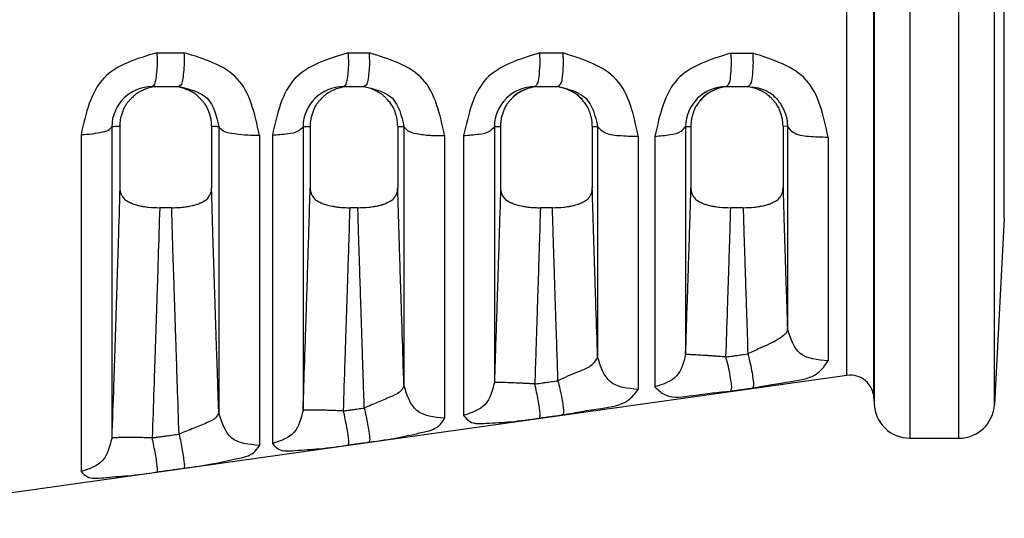
# Model space of a CAD drawing. Extents: x -11 to 267, y -14 to 201.
# Drawn here: x 85 to 106, y 144 to 154 of the extents above; entities that cross this region are included whole.
import ezdxf

# ---------------------------------------------------------------- set-up
doc = ezdxf.new("R2010")
doc.units = 0
doc.header["$MEASUREMENT"] = 0
doc.layers.get('0').update_dxf_attribs({"linetype": 'CONTINUOUS'})

msp = doc.modelspace()

# ---------------------------------------------------------------- linework, layer by layer
at = {"color": 7, "linetype": 'Continuous'}
for p, q in [((104.1966026933362, 162.9251087140474), (104.1966026933362, 154.2598222692438)), ((105.2396281561916, 145.5940793462557), (105.2396281561916, 162.9255651922317)), ((103.4342762865214, 146.4450561552487), (103.4342762865214, 162.0745883832387)), ((103.4383972246233, 162.1925973529881), (103.4383972246233, 154.2598222692438)), ((105.9979201473866, 146.3133562827786), (105.9979201474093, 162.2062882557101)), ((102.8581629309078, 146.9284727860481), (102.8581629354311, 161.5911717846242)), ((106.2055709851348, 150.2755703007399), (106.2055709851348, 158.2440742377478)), ((103.4383972246233, 154.2598222692438), (103.4383972246233, 146.3270471854996)), ((104.1966026933362, 154.2598222692438), (104.1966026933362, 145.5945358244403)), ((88.0873207642944, 153.0707222692438), (88.24639551506097, 153.0707222692438)), ((88.24639551506097, 153.0707222692438), (88.49901072248946, 153.0707222692438)), ((88.49901072248946, 153.0707222692438), (88.65521227304755, 153.0707222692438)), ((92.1547292448908, 153.0707222692438), (92.29423067757327, 153.0707222692438)), ((92.29423067757327, 153.0707222692438), (92.4571119454048, 153.0707222692438)), ((92.4571119454048, 153.0707222692438), (92.59450126752877, 153.0707222692438)), ((96.22205731039249, 153.0707222692438), (96.34221404166703, 153.0707222692438)), ((96.34221404166703, 153.0707222692438), (96.59503937851699, 153.0707222692438)), ((96.59503937851699, 153.0707222692438), (96.71286443630913, 153.0707222692438)), ((100.289286701848, 153.0707222692438), (100.3902162605337, 153.0707222692438)), ((100.3902162605337, 153.0707222692438), (100.650697669482, 153.0707222692438)), ((100.650697669482, 153.0707222692438), (100.7494796987177, 153.0707222692438)), ((87.22571758620833, 152.2174081101591), (87.22572980657031, 145.5897499322601)), ((87.3973472354278, 152.2258402936319), (87.39720402687568, 150.9144847324527)), ((89.34804970707793, 152.2258776267772), (89.34800915579696, 150.9145245922255)), ((89.50092442032756, 152.2178506744078), (89.5009244154229, 146.1420872264891)), ((91.2936894428774, 152.217882098944), (91.29369075631121, 146.1823435235013)), ((91.44528002114171, 152.2258736332041), (91.44529096028488, 150.9144892468362)), ((93.30606996219656, 152.2258691960394), (93.3060603885225, 150.9144955819749)), ((93.43966972432958, 152.2183699636363), (93.43967102125389, 146.7187660306351)), ((95.36165112789396, 152.2184254329487), (95.36165167595043, 146.778250184004)), ((95.4932444278582, 152.2258645074278), (95.49320402687569, 150.914503216195)), ((97.44404970707718, 152.2258585184735), (97.44403574263768, 150.9145225202294)), ((97.55738494047233, 152.2189964988843), (97.55738496813562, 147.3257501269015)), ((99.42961315261998, 152.2190542554702), (99.42961177369358, 147.3783345004236)), ((99.54121469138255, 152.2258531204048), (99.54122020436309, 150.9145163687317)), ((101.5932628895782, 152.219714364135), (101.4997139825986, 152.2258468962309)), ((101.4997139825986, 152.2258468962309), (101.499731365185, 150.9145215141478)), ((101.5932628895782, 152.219714364135), (101.5932623594002, 147.9258913898345)), ((86.57281231975128, 152.0509090751394), (86.57281231975102, 144.8829603722841)), ((90.3650944416636, 152.0407779417399), (90.36509444166639, 145.4381450985337)), ((90.64077705303912, 152.0399878334055), (90.64077705303912, 145.4786321506423)), ((94.30384104425595, 152.0287924673135), (94.30384104425494, 146.0184730772064)), ((94.70874178632769, 152.0274614138344), (94.70874178632695, 146.0783810040205)), ((98.4215549921641, 152.014307067766), (98.4215549921641, 146.6302810169111)), ((98.77670651961479, 152.0129476830367), (98.77670651961455, 146.6833413174136)), ((102.457433747734, 151.9976771312699), (102.457433747734, 147.2365315367088)), ((88.50062801129631, 150.495669044205), (88.24455036762359, 150.495669044205)), ((92.4588238116981, 150.495669044205), (92.29251824470997, 150.4956690442039)), ((96.59671823471524, 150.4956690442052), (96.34050317745664, 150.495669044205)), ((100.6524281791252, 150.495669044205), (100.3885068246222, 150.495669044205)), ((106.2055709851348, 150.2755703007399), (105.9979201473866, 146.3133562827786)), ((102.8581629309078, 146.9284727860481), (81.24155890634654, 143.890457245826)), ((103.4342762865214, 146.4450561552487), (103.4383972246233, 146.3270471854996)), ((104.1966026933362, 145.5945358244403), (105.2396281561916, 145.5940793462557))]:
    msp.add_line(p, q, dxfattribs=at)
for centre, radius, start, end in [((88.08731119517864, 152.2090884938248), 0.8616337754721839, 89.99936368564386, 179.4467645954667), ((92.15481349362516, 152.2095579908074), 0.8611642825575241, 90.00560531482294, 179.4461641043549), ((96.22220799257701, 152.2101253918792), 0.860596890556128, 90.01003193639433, 179.4474013314943), ((100.2895386620686, 152.2107567660711), 0.859965540083386, 90.01678701852927, 179.4471656389054), ((96.33504281425718, 152.2065640145155), 0.8648056432804141, 112.75898696313, 132.0179980375634), ((96.60171465803202, 152.2067032469586), 0.8644678751401, 43.11369255820025, 71.16273806674889), ((100.3839887676647, 152.2067350334402), 0.864286806858376, 106.4472287634707, 140.076138017201), ((102.9285845077655, 146.427397125136), 0.506000016250696, 1.999986881243796, 97.99999834316517), ((104.1969348676298, 146.3535357517526), 0.759, 181.9999885380796, 269.9749246565235), ((105.2399603304971, 146.3530792735797), 0.759000000011385, 269.9749246556316, 356.9999999990928)]:
    msp.add_arc(centre, radius, start, end, dxfattribs=at)
for points in [[(88.19295301119492, 153.792310382418), (87.05438741410552, 153.2492637853839), (86.57281231975121, 152.0509090751394)], [(88.08732076429436, 153.0707222692438), (88.12623590934564, 153.1023341683685), (88.16085460215858, 153.2038129878085), (88.18519357337054, 153.3700766068609), (88.19576218801305, 153.5772791291849), (88.19295301119496, 153.792310382418)], [(88.19295301119496, 153.792310382418), (88.26173126977379, 153.7922684659666), (88.3076768958481, 153.7922404027334), (88.38795318712596, 153.7921912858032), (88.47742982556755, 153.7921364597918), (88.60121143197173, 153.7920604016163), (88.76084485884452, 153.7919618806087)], [(88.76084485884452, 153.7919618806087), (88.76328359628198, 153.5770062973086), (88.7525021816289, 153.3699059574979), (88.72816504359201, 153.2037370612749), (88.69376059477241, 153.1023172453504), (88.65521227304761, 153.0707222692438)], [(90.36509444166367, 152.0407779417397), (89.89477516248675, 153.2379298532552), (88.76084485884452, 153.7919618806087)], [(92.26036148762758, 153.7896600171767), (91.12115617738328, 153.2424819777422), (90.64077705303903, 152.0399878334055)], [(92.15472924489073, 153.0707222692438), (92.19477234861827, 153.1022052018014), (92.23001749867137, 153.2032349944526), (92.25434043695273, 153.3687782997282), (92.26426913448756, 153.5752040030128), (92.26036148762758, 153.7896600171767)], [(92.26036148762758, 153.7896600171767), (92.30414812097956, 153.7896294303693), (92.33196137581434, 153.7896099725075), (92.39180490880827, 153.7895680540891), (92.46131365661181, 153.7895193111924), (92.56614878134562, 153.7894456269149), (92.70013401186789, 153.789351107889)], [(92.70013401186789, 153.789351107889), (92.70371285762774, 153.5749624180187), (92.69359530473211, 153.3686272756432), (92.66927391536571, 153.2031677969037), (92.63421878912827, 153.1021902125073), (92.59450126752866, 153.0707222692438)], [(94.30384104425602, 152.0287924673135), (93.83514164785602, 153.2302252954372), (92.70013401186789, 153.789351107889)], [(96.32768942095221, 153.7866056246098), (95.18772162779676, 153.234607922137), (94.70874178632769, 152.0274614138345)], [(96.22205731039247, 153.0707222692438), (96.27341430251043, 153.1205469471194), (96.3136336091192, 153.2779960174086), (96.33226251054799, 153.5193708156749), (96.32768942095221, 153.7866056246098)], [(96.32768942095221, 153.7866056246098), (96.38170736077673, 153.7865618992379), (96.4169422084212, 153.7865333223033), (96.48507423053228, 153.7864779785335), (96.56255252768959, 153.7864149632429), (96.67463805974235, 153.786323579812), (96.81849743462016, 153.7862058356677)], [(96.81849743462016, 153.7862058356677), (96.82256529506007, 153.5190864152396), (96.80374278140356, 153.2778586456644), (96.76372048889891, 153.1205154391923), (96.71286443630918, 153.0707222692438)], [(98.4215549921641, 152.0143070677661), (97.95485469208845, 153.2207957637638), (96.81849743462016, 153.7862058356677)], [(100.3949186728631, 153.7830471154985), (99.25402711603188, 153.2253527079637), (98.77670651961475, 152.0129476830368)], [(100.289286701848, 153.0707222692438), (100.3428361406199, 153.1202665318281), (100.3838632549412, 153.2767734441838), (100.4016444203943, 153.5168395285731), (100.3949186728631, 153.7830471154985)], [(100.3949186728631, 153.7830471154985), (100.4431815605782, 153.7830013315101), (100.4742689640852, 153.7829717866379), (100.5375485385509, 153.7829115583), (100.6102440865051, 153.7828422898691), (100.71760739987, 153.7827397721233), (100.8551130475328, 153.7826080241553)], [(100.8551130475328, 153.7826080241553), (100.8612846058593, 153.5165277073347), (100.8432915058522, 153.2766229359954), (100.8024804233976, 153.1202319942886), (100.7494796987176, 153.0707222692438)], [(102.4574337477341, 151.9976771312699), (101.9930867592578, 153.2098032519167), (100.8551130475328, 153.7826080241553)], [(88.24639551506111, 153.0707222692438), (88.08828345926035, 153.0585685785284), (87.97107360454639, 153.0272855551009), (87.92189526491107, 153.0074464163343), (87.87829921915325, 152.9877523802542), (87.85671005882907, 152.9777180237265), (87.83399957995466, 152.9666791715745), (87.7867366571338, 152.9409860247955), (87.73371625965252, 152.9051893092414), (87.67082883583251, 152.8496129719333), (87.62083223740571, 152.7982068906898), (87.60370324630954, 152.7799731661246), (87.58760771702877, 152.7623556416514), (87.5458517327917, 152.7122119862304), (87.50160728314445, 152.6448181874801), (87.45852562291957, 152.5468235036514), (87.43030217332463, 152.4601970591017), (87.4216604678958, 152.4311740514966), (87.4145850345205, 152.4038027605075), (87.40259040713505, 152.3315162630171), (87.39734723542776, 152.2258402936318)], [(89.348049707078, 152.2258776267772), (89.33968699032265, 152.3525892379852), (89.32444315079071, 152.4277999882196), (89.32017701856702, 152.44302478201), (89.31521888583293, 152.4595760594088), (89.28853768785963, 152.5414657457285), (89.24452627176746, 152.6427536707541), (89.19958476031005, 152.7119690624031), (89.15644448483988, 152.7637534995185), (89.13925159188614, 152.7825413543236), (89.12131239681145, 152.8016431974988), (89.08585876045788, 152.8386163156787), (89.04431531488655, 152.8783206436653), (89.00004591759881, 152.913799548631), (88.95233888495912, 152.9445244295209), (88.9018675796363, 152.9711741822751), (88.85911259372193, 152.9914339955839), (88.84042924009391, 153.0000450962726), (88.8240600769131, 153.0073635765461), (88.70595457098796, 153.0474685897083), (88.49901072248952, 153.0707222692438)], [(88.65521227304761, 153.0707222692438), (89.25357658627112, 152.8212954393896), (89.50092442032754, 152.2178506744077)], [(92.29423067757327, 153.0707222692438), (92.0885179127236, 153.0478239596331), (91.97272126580597, 153.0089286020886), (91.9570426688905, 153.0019620825516), (91.93882214971339, 152.9936000522195), (91.87844003209638, 152.9645666352785), (91.80610963791513, 152.9228349547793), (91.75512584176852, 152.8837986571965), (91.71374632865368, 152.8451072534579), (91.6937344178021, 152.8246495553872), (91.67554397117209, 152.8054775098466), (91.65764462238236, 152.7864266369137), (91.63897564437471, 152.7660807997108), (91.59421473417552, 152.7128601526165), (91.54988777075042, 152.646146514111), (91.50757016804822, 152.550639661082), (91.47839081451285, 152.4608492844702), (91.46605499094865, 152.4188491705444), (91.4566211578982, 152.378023911021), (91.44810233036648, 152.3092745170838), (91.44528002114166, 152.2258736332039)], [(93.30606996219664, 152.2258691960396), (93.29753214984301, 152.3534261162199), (93.28050637334536, 152.434567311268), (93.27525273708801, 152.4530570921253), (93.26985026108595, 152.4710776477473), (93.26284255300884, 152.4940580706479), (93.25447995562523, 152.5203972340779), (93.23058029092364, 152.586164929522), (93.19596465430821, 152.6567001495214), (93.13699162678225, 152.7379239497373), (93.07080558389269, 152.81077534901), (93.02029027874103, 152.8627728609924), (92.96645370400927, 152.908889689237), (92.91720069939562, 152.9409009937799), (92.87068356638173, 152.9660312947242), (92.84801211303865, 152.9770968943413), (92.82646035263852, 152.9871543251912), (92.78273707273027, 153.0069849067286), (92.73339567096781, 153.0269688510761), (92.6157796007189, 153.0584811291849), (92.4571119454047, 153.0707222692438)], [(92.59450126752866, 153.0707222692438), (93.19242498677426, 152.8214670847922), (93.43966972432963, 152.2183699636363)], [(96.342214041667, 153.0707222692438), (96.13585214202318, 153.047525386409), (96.01552956413012, 153.0065436440631), (95.99826878827216, 152.9988477517987), (95.98026683055276, 152.9905864580502), (95.95855495844489, 152.9804964559555), (95.93302567735256, 152.9681594029924), (95.88298699693392, 152.9411890421441), (95.8295639549374, 152.9052079402999), (95.76667041351773, 152.8496274403569), (95.71667104297728, 152.7982181148582), (95.69954425497518, 152.7799864543441), (95.68345062015372, 152.7623706558285), (95.6417489578985, 152.7123936311489), (95.59785503843617, 152.646139042239), (95.55553426978376, 152.5506268728905), (95.52635342906736, 152.4608325012685), (95.5140180104601, 152.4188338190969), (95.50458454572498, 152.3780098954964), (95.49606623373755, 152.3092629664877), (95.4932444278582, 152.2258645074277)], [(97.44404970707718, 152.2258585184736), (97.4385041363323, 152.3326620574347), (97.42453293225287, 152.4114399826518), (97.4157318462391, 152.4444441061658), (97.40667380092927, 152.4747807537726), (97.39936854809994, 152.4985871944343), (97.39129347141906, 152.5237949430133), (97.36746716728416, 152.588008038746), (97.33018018461958, 152.6608439097434), (97.26489316969909, 152.7485694033503), (97.20397732545698, 152.8158325307549), (97.18782732444298, 152.8328588315297), (97.17177420916177, 152.8491389187762), (97.1344011883047, 152.8838484902855), (97.08654400642507, 152.9211714396264), (97.02032788070103, 152.9601368522861), (96.95651638029213, 152.9908011497955), (96.90959234242546, 153.0120629669875), (96.86450499779487, 153.0300406416134), (96.75259226902394, 153.0588940098284), (96.59503937851706, 153.0707222692438)], [(96.71286443630918, 153.0707222692438), (97.31025956463111, 152.8216726759971), (97.55738494047233, 152.2189964988843)], [(100.3902162605338, 153.0707222692438), (100.2321042242776, 153.058568480565), (100.1148947093421, 153.0272853214257), (100.0657173446618, 153.0074464986347), (100.0221229808832, 152.9877531869612), (100.0005360550246, 152.9777198658265), (99.97782781157335, 152.9666821932194), (99.93105779535871, 152.9415135426249), (99.88150617795442, 152.9093951048013), (99.82729213997733, 152.8630104877393), (99.77645215534812, 152.8107076744319), (99.71046808230415, 152.7381195111178), (99.65170743182546, 152.6572768352315), (99.61721252509766, 152.5872611901494), (99.59376999237597, 152.5232938000058), (99.5857112102358, 152.4980854243478), (99.57842046062784, 152.474279527807), (99.56939978596803, 152.4440089730078), (99.56063454246399, 152.4110746063946), (99.54672088373462, 152.3324531506753), (99.54121469138244, 152.2258531204048)], [(101.4997139825985, 152.2258468962308), (101.4914205724953, 152.3525536772327), (101.4761844083194, 152.4277595483094), (101.4719182158005, 152.4429819242909), (101.4669602002228, 152.4595303537145), (101.4402725240866, 152.5414286807398), (101.3962504304566, 152.642730999564), (101.3514746567546, 152.7117699677175), (101.3095464599569, 152.7622674342912), (101.2934455940587, 152.7798966748651), (101.2763076816714, 152.7981483615246), (101.2265571411705, 152.8493343424439), (101.1640287422271, 152.9046677886786), (101.1109030389838, 152.9405493220263), (101.061105938869, 152.9674954910736), (101.0355826569136, 152.9798815902181), (101.0138853110243, 152.9900066911363), (100.9959309759499, 152.9982806211208), (100.9787415125089, 153.0059790543205), (100.858024182106, 153.0472939256984), (100.650697669482, 153.0707222692438)], [(100.7494796987176, 153.0707222692438), (101.0994953931569, 153.0037596571346), (101.3332632514925, 152.8455312708046), (101.3889073023643, 152.7830934486263), (101.4376312170768, 152.7154917636802), (101.4851493944006, 152.6344597608572), (101.5235118467931, 152.5558156934282), (101.5444220090843, 152.5060972469351), (101.5599177533664, 152.4628495306938), (101.5654285391433, 152.444816306438), (101.5705004306499, 152.4261814193207), (101.5852429989672, 152.3497720651543), (101.5932628895782, 152.2197143641349)], [(86.57281231975121, 152.0509090751394), (86.82350876875518, 152.0696125555066), (87.03122697209027, 152.1068760422004), (87.17091274010245, 152.1582049271154), (87.22571758620836, 152.2174081101592)], [(87.39734723542776, 152.2258402936318), (87.38060734122719, 152.2241059647135), (87.36314956420414, 152.2226995747831), (87.33412806353336, 152.2210597629617), (87.31132482213323, 152.2200244668888), (87.30777084208773, 152.2198720533027), (87.30491339531478, 152.2197505875645), (87.28037877153606, 152.218850283759), (87.22571758620836, 152.2174081101592)], [(89.50092442032754, 152.2178506744077), (89.47636771800194, 152.2185051954514), (89.45038205718764, 152.2193404389461), (89.4344172388834, 152.2199870181681), (89.42131912896909, 152.2205800603301), (89.41491155730066, 152.2208787259087), (89.40847955889258, 152.2211911066714), (89.38292284297124, 152.2227138473507), (89.348049707078, 152.2258776267772)], [(89.50092442032754, 152.2178506744077), (89.57727672972948, 152.1430693802368), (89.77158628164958, 152.0823366622843), (90.0502539636115, 152.0461539941144), (90.36509444166367, 152.0407779417397)], [(90.64077705303903, 152.0399878334055), (90.96686494926519, 152.0712317486636), (91.20111111490088, 152.135055634388), (91.29368944287731, 152.2178820989439)], [(91.29368944287731, 152.2178820989439), (91.32723637172671, 152.2188236441889), (91.35253230560517, 152.2197217196215), (91.36313593280298, 152.2201775417189), (91.37218426629842, 152.2205933320509), (91.37720677702661, 152.2208282417519), (91.38242618061955, 152.2210790390947), (91.40874374978404, 152.2226099558759), (91.44528002114166, 152.2258736332039)], [(93.30606996219664, 152.2258691960396), (93.34038987079003, 152.2227816889126), (93.36354116827653, 152.2213736964121), (93.36664357989554, 152.2212137884143), (93.36985284565861, 152.2210508140045), (93.38147900050237, 152.2204759599047), (93.39721231260772, 152.2197778366834), (93.4202812571024, 152.2189540350919), (93.43966972432963, 152.2183699636363)], [(93.43966972432963, 152.2183699636363), (93.51602310119942, 152.1383076620957), (93.71033286395019, 152.0732860382575), (93.98900056588563, 152.0345481730876), (94.30384104425602, 152.0287924673135)], [(94.70874178632769, 152.0274614138345), (95.0348296492107, 152.0610007900173), (95.26907554688023, 152.1295137584173), (95.36165112789405, 152.2184254329487)], [(95.36165112789405, 152.2184254329487), (95.38339636128174, 152.2191005504112), (95.40603341140638, 152.2199430651186), (95.42017063416354, 152.2205880596416), (95.4303277860192, 152.2210961617837), (95.43257765182666, 152.2212112667892), (95.43473689377761, 152.2213223427629), (95.45780461494323, 152.2227093800511), (95.4932444278582, 152.2258645074277)], [(97.44404970707718, 152.2258585184736), (97.46670790199704, 152.2236928518493), (97.4855097458243, 152.2223196438695), (97.49641326030272, 152.2216697835526), (97.49728357990664, 152.2216213491256), (97.49823542838169, 152.2215681488693), (97.50777116675815, 152.2210494211426), (97.52292220045061, 152.2203041432675), (97.5428583573256, 152.2194997649619), (97.55738494047233, 152.2189964988843)], [(97.55738494047233, 152.2189964988843), (97.68668364817806, 152.1066655497239), (98.00720889040085, 152.030745155203), (98.4215549921641, 152.0143070677661)], [(98.77670651961475, 152.0129476830368), (99.10279435288682, 152.0491465697953), (99.33704001245545, 152.1230922877798), (99.42961315262006, 152.2190542554703)], [(99.42961315262006, 152.2190542554703), (99.44591362441022, 152.2196336302815), (99.46526066652703, 152.2204384870601), (99.47893957883718, 152.221126308599), (99.48782415597299, 152.2216153447231), (99.48886617904715, 152.2216740690411), (99.4898260471663, 152.2217279777013), (99.50062649275033, 152.222377141353), (99.5189884373429, 152.2237267721137), (99.54121469138244, 152.2258531204048)], [(101.5932628895782, 152.2197143641349), (101.7225623329474, 152.0978631626448), (102.0430876448646, 152.0155083765312), (102.4574337477341, 151.9976771312699)], [(87.3972040268757, 150.9144847324528), (87.3634443598456, 149.7806505296783), (87.33684788868621, 148.9426961657068), (87.32534191826187, 148.588455846382), (87.31438669791356, 148.2526851004467), (87.30340605870771, 147.9167184554549), (87.2917593466806, 147.5622457986821), (87.26387350018163, 146.7239111940237), (87.22572980657037, 145.5897499322601)], [(87.3972040268757, 150.9144847324528), (87.40435159240943, 150.8391034866854), (87.41887308038527, 150.7940494965092), (87.42433435269095, 150.7826452623702), (87.4306890615178, 150.7705521660981), (87.4485047211783, 150.738461187448), (87.47251129124336, 150.7028535795603), (87.50287409006347, 150.6715433472758), (87.53865446656556, 150.6458555716542), (87.58283983854903, 150.6212752911683), (87.62476327233668, 150.6008112272195), (87.64640130649039, 150.5905982388135), (87.66717758121095, 150.5813217841133), (87.7029765078426, 150.567346979295), (87.74684608602448, 150.5536935680072), (87.82168770609432, 150.5363986892974), (87.87820307544746, 150.5256416333845), (87.88697271441521, 150.5240572291642), (87.89358904863546, 150.5228707334462), (88.00964841245772, 150.506796156832), (88.2445503676237, 150.4956690442049)], [(88.50062801129627, 150.4956690442049), (88.65959260768983, 150.4999197466778), (88.77839035542414, 150.5111247985247), (88.82563717988232, 150.5183652059175), (88.87565310562327, 150.5272067649276), (88.93770321355339, 150.5389432342338), (89.00221466852341, 150.5543627533774), (89.0426311548467, 150.5673979551012), (89.07799861938351, 150.581308257607), (89.09880033808906, 150.5905944786621), (89.12046549203299, 150.6008176502183), (89.16233485433366, 150.6212489686966), (89.20645912912516, 150.6457829857807), (89.24221892772594, 150.6714315283117), (89.27258225281392, 150.7026881886829), (89.29660122601655, 150.7382228704133), (89.31444110496633, 150.7702590619527), (89.32082720771054, 150.7823726783662), (89.32631623729398, 150.7937955784664), (89.34091144305614, 150.8389522098454), (89.348009155797, 150.9145245922254)], [(89.50092441542282, 146.1420872264893), (89.48881214585245, 146.502984914028), (89.4779802608529, 146.8264194604263), (89.46835938142402, 147.114363906507), (89.45988012856554, 147.3687912930928), (89.45247312327726, 147.5916746610064), (89.44606898655898, 147.7849870510706), (89.44059833941051, 147.9507015041081), (89.43599180283155, 148.0907910609416), (89.43217999782196, 148.207228762394), (89.42909354538158, 148.3019876492879), (89.42666306651002, 148.377040762446), (89.42481918220724, 148.4343611426912), (89.42349251347291, 148.4759218308461), (89.42261368130687, 148.5036958677335), (89.42211330670892, 148.5196562941761), (89.42192201067886, 148.5257761509966), (89.42191969521801, 148.5258476432181), (89.42191631075514, 148.5259515879732), (89.42115166706658, 148.5494332899649), (89.41922299314925, 148.6087120430529), (89.41636528045296, 148.696642483378), (89.41281352042732, 148.8060792470813), (89.40880270452216, 148.9298769703038), (89.40456782418713, 149.0608902891867), (89.39602904132748, 149.3265692803805), (89.38736303446605, 149.5998246223488), (89.37839892304258, 149.8879520698045), (89.36896582649679, 150.1982473774605), (89.35889286426837, 150.5380063000298), (89.348009155797, 150.9145245922254)], [(91.29369075631122, 146.1823435235013), (91.32870824454278, 147.2295541132232), (91.35087363462429, 147.8998167294278), (91.36536236579666, 148.3437814533258), (91.369563453861, 148.4731970649258), (91.3723959422054, 148.5605140400045), (91.37285555317989, 148.5746818264887), (91.37329833059806, 148.5883108007025), (91.38254870166168, 148.8739079957705), (91.39991744746852, 149.4192642119098), (91.42197479226184, 150.1306883339788), (91.44529096028492, 150.9144892468362)], [(91.44529096028492, 150.9144892468362), (91.45232869522405, 150.8391094422271), (91.46683328899441, 150.7940555411474), (91.47229426406548, 150.782651118338), (91.4786486701002, 150.7705578731845), (91.49646449695966, 150.7384649247031), (91.52047194178233, 150.7028551137517), (91.55083624669788, 150.6715437068857), (91.58661833211873, 150.6458553698695), (91.63080231598884, 150.6212761683788), (91.67272407955483, 150.6008129383276), (91.69436173428474, 150.5906001126124), (91.71513774003081, 150.5813237373024), (91.75026394856243, 150.5674704000986), (91.78942286744676, 150.5546686300968), (91.84995140629935, 150.5399617914843), (91.91146413703665, 150.528300962656), (91.9874580629276, 150.5151045836284), (92.06631884652062, 150.5046645194473), (92.18276785269484, 150.4973295319855), (92.29251824470992, 150.495669044204)], [(92.4588238116982, 150.4956690442049), (92.69315682864827, 150.5067371648258), (92.80906418289013, 150.5227479283131), (92.81572715093151, 150.5239398388864), (92.82454708836335, 150.5255297070107), (92.88126432463208, 150.5363029126269), (92.95632876408249, 150.5536265666391), (93.00028509535088, 150.5673009034143), (93.03615498560922, 150.5813020930694), (93.05695051312334, 150.5905862542062), (93.07861105587713, 150.6008080324981), (93.12049549524993, 150.6212488835234), (93.16463366575499, 150.6457970235995), (93.20036843761827, 150.6714396132504), (93.2307038980171, 150.7026824864808), (93.25469372709502, 150.7381862752824), (93.27251607037724, 150.7701990572332), (93.27890479632433, 150.7823205099961), (93.28439577414889, 150.793751134473), (93.29898403930437, 150.8389177588907), (93.30606038852243, 150.9144955819749)], [(93.43967102125393, 146.7187660306352), (93.40312630406626, 147.818625050742), (93.3813919548566, 148.4841039475392), (93.37498969972012, 148.6823405769742), (93.37006794734215, 148.8350966271682), (93.36853865848553, 148.8825840188198), (93.36702315341506, 148.9296275601911), (93.343366116358, 149.6751434753722), (93.30606038852243, 150.9144955819749)], [(95.49320402687573, 150.914503216195), (95.46192724805634, 149.8658940244528), (95.44000238784389, 149.1694139350264), (95.43547122809022, 149.0281961936313), (95.43075567833236, 148.8815983126935), (95.41876745923449, 148.5098051252123), (95.40336538734343, 148.0364267343218), (95.38081925265422, 147.3536069480622), (95.36165167595047, 146.778250184004)], [(95.49320402687573, 150.914503216195), (95.5002829027193, 150.8391212939181), (95.5147926291532, 150.7940673320257), (95.52025315744667, 150.7826633962831), (95.52660711493141, 150.7705705784902), (95.54442473050347, 150.7384735780016), (95.56843574000195, 150.7028588005321), (95.59880449247282, 150.6715446668894), (95.63459117296762, 150.645854940175), (95.67877376869511, 150.6212775992623), (95.7206935342286, 150.6008157581416), (95.74233114260802, 150.5906031091326), (95.76310731960947, 150.5813267571284), (95.79823454549833, 150.5674730614243), (95.83739451571024, 150.554670909815), (95.89792467014021, 150.5399635861058), (95.95943919612986, 150.5283023305599), (96.035437083805, 150.5151051747957), (96.1143023401395, 150.5046645182239), (96.23075351471601, 150.4973294854939), (96.3405031774565, 150.4956690442049)], [(96.5967182347152, 150.4956690442051), (96.83108118335188, 150.5067401259342), (96.94699939292903, 150.5227544254), (96.95366105346379, 150.5239462420989), (96.9624796348356, 150.5255360412927), (97.01918943882399, 150.5363088877543), (97.09424577178243, 150.5536315910293), (97.13820204387586, 150.5673059639435), (97.17407358219947, 150.5813076989464), (97.19487350096787, 150.5905937787936), (97.21653736752707, 150.6008171127473), (97.25840987594538, 150.6212517243446), (97.30253622381481, 150.6457903360624), (97.3382850366093, 150.6714364611932), (97.36863668336994, 150.7026877312019), (97.3926443487546, 150.7382115003056), (97.41047714111794, 150.7702392291397), (97.41686382415733, 150.782355484921), (97.42235321102095, 150.7937808524835), (97.43694608514903, 150.8389432568426), (97.44403574263777, 150.9145225202294)], [(97.5573849681356, 147.3257501269017), (97.52278384708634, 148.3767050406408), (97.50614444635414, 148.8924793251927), (97.50335349403208, 148.9799403369612), (97.5001234695808, 149.0812607962331), (97.48847877695658, 149.447506865759), (97.47429070288314, 149.8990700977367), (97.45973949074488, 150.3763590947245), (97.44403574263777, 150.9145225202294)], [(99.42961177369344, 147.3783345004236), (99.46197354737666, 148.3615637684644), (99.47870548750247, 148.8794621618958), (99.48241174918716, 148.9954684199276), (99.4864488697099, 149.1220513214424), (99.4953868267079, 149.4028887208695), (99.50579319904345, 149.7328774253183), (99.52192920085687, 150.2582930323275), (99.54122020436316, 150.9145163687317)], [(99.54122020436316, 150.9145163687317), (99.54826622940602, 150.8390918216245), (99.56278694313627, 150.794018547924), (99.56825258175631, 150.7826124539), (99.57461285530977, 150.770516617003), (99.59246322349969, 150.7383870627634), (99.6165260278344, 150.7027369720868), (99.64694140881417, 150.6714234986444), (99.68275993413401, 150.6457459289388), (99.72683872114912, 150.6212415743421), (99.7686575050109, 150.6008314373004), (99.79030648018994, 150.5906135496289), (99.811098189792, 150.5813300318237), (99.84692230383432, 150.5673449087308), (99.89081496148499, 150.5536852164736), (99.96570766280976, 150.5363828208936), (100.0222674952641, 150.5256215434232), (100.0310469976109, 150.5240360480535), (100.0376725406955, 150.5228484624152), (100.1537073915257, 150.5067853865762), (100.3885068246222, 150.495669044205)], [(100.6524281791252, 150.4956690442049), (100.8868339412179, 150.506744520092), (101.0027634100533, 150.5227635558755), (101.0094217624896, 150.5239550074947), (101.0182365056707, 150.5255443982763), (101.0749510711335, 150.5363201343682), (101.1500180781729, 150.5536486989978), (101.1939774582719, 150.5673271918702), (101.2298532667406, 150.5813344481467), (101.2506575676148, 150.5906251715998), (101.2723249033251, 150.6008530485668), (101.3141583599697, 150.6212738486383), (101.3582411786744, 150.6457915541109), (101.3939780826537, 150.6714272590482), (101.4243238973634, 150.7026650182377), (101.4483303857304, 150.7381776557972), (101.466165028848, 150.7702012469974), (101.4725596220699, 150.7823298188094), (101.4780554969657, 150.793767164404), (101.4926500100165, 150.8389392997065), (101.4997313651849, 150.9145215141478)], [(101.4997313651849, 150.9145215141478), (101.5144192945461, 150.4116444789973), (101.527039528698, 149.9948799832434), (101.5365480742547, 149.6895109025036), (101.5454725509648, 149.4062120962328), (101.5515827073525, 149.2128426924446), (101.5576572948972, 149.0217061330755), (101.5724995949415, 148.5610789132602), (101.5932623594001, 147.9258913898345)], [(88.2445503676237, 150.4956690442049), (88.2116382078242, 149.4204545073644), (88.18672297124512, 148.6419231466869), (88.17685117931256, 148.3391914865505), (88.1674009889668, 148.0506356886811), (88.15732792694035, 147.7435388421576), (88.14653508216684, 147.415949510414), (88.12080363374253, 146.6431200741256), (88.08574357091808, 145.6005183947939)], [(88.65678638228621, 145.6809741278924), (88.62235615505017, 146.7061798792948), (88.59715411919446, 147.4639461289149), (88.58659413916969, 147.7843253422885), (88.57662145519771, 148.0879825171139), (88.56666062661262, 148.3916394305724), (88.55618492595559, 148.7119774594835), (88.53184839546878, 149.4698145043517), (88.50062801129627, 150.4956690442049)], [(92.15304638877285, 146.1736819007093), (92.18828779387528, 147.2280214955457), (92.20914389628453, 147.8588092880157), (92.21990070138597, 148.1881144894587), (92.22150529972592, 148.2373966235247), (92.22341977349583, 148.2961635471346), (92.23399813230434, 148.6214203354908), (92.24831700953976, 149.0648872528876), (92.26863039424455, 149.7083524756032), (92.29251824470992, 150.495669044204)], [(92.59617838314631, 146.2361441228434), (92.57395642539652, 146.9006752176286), (92.55635212174258, 147.4302937911028), (92.5430614739559, 147.8327176454988), (92.53378048380799, 148.1156645830495), (92.52820515307018, 148.2868524059878), (92.52603148351388, 148.3539989165467), (92.52600285334837, 148.3548802358944), (92.52596463975546, 148.3560543724414), (92.52363772152118, 148.4275952012801), (92.51853098516533, 148.5848932963687), (92.51171683965394, 148.7953702791365), (92.50426769395317, 149.0264477710129), (92.49360720382403, 149.3603354885048), (92.48305212909756, 149.6970308852297), (92.47174386623519, 150.0657400431442), (92.4588238116982, 150.4956690442049)], [(96.3405031774565, 150.4956690442049), (96.31703132343462, 149.7213694266115), (96.29897011108245, 149.1485617311448), (96.29050529381466, 148.8852465134974), (96.28216509960059, 148.6272555005415), (96.27252671548771, 148.3297108884224), (96.26210650977488, 148.0099261268517), (96.24310021520806, 147.4335122205337), (96.22025432448878, 146.7471217612148)], [(96.7146639576737, 146.8168516684144), (96.69271319340189, 147.4777467803349), (96.67627896022105, 147.9762398829838), (96.66483698050341, 148.3261458820478), (96.657862976621, 148.5412796832138), (96.65483267094612, 148.6354561921687), (96.65472346135137, 148.6388441294548), (96.65458365149816, 148.6431742377063), (96.64963922420733, 148.7964382471468), (96.64070776438344, 149.0741193087725), (96.62765456626688, 149.4839203910624), (96.61337095328886, 149.9433201911581), (96.5967182347152, 150.4956690442051)], [(100.2873461259801, 147.3209073696056), (100.3202786456669, 148.3215904065124), (100.3350079998318, 148.7772759411352), (100.3367004555053, 148.8300149816189), (100.3385869335169, 148.8887776978984), (100.3442566492776, 149.065545309154), (100.3515240991355, 149.2930929306265), (100.3679420876288, 149.815881256124), (100.3885068246222, 150.495669044205)], [(100.6524281791252, 150.4956690442049), (100.6726295914899, 149.8278304563583), (100.6891767696583, 149.3010259589694), (100.696567903116, 149.0694523443939), (100.7012185039437, 148.9242807762609), (100.7016284567714, 148.9114952836889), (100.7019639068282, 148.9010181142522), (100.7087876669665, 148.6882271304264), (100.7245057992144, 148.2043638161547), (100.7514169038803, 147.3864049561126)], [(101.5932623594001, 147.9258913898345), (101.5855716061135, 147.8735698954195), (101.572687169887, 147.8458733746245), (101.5680547375083, 147.8386879287497), (101.5633220581515, 147.832103072412), (101.549895003408, 147.8161070296298), (101.5338198362479, 147.7997989342672), (101.5030384624255, 147.7723476338647), (101.4668322496211, 147.7437171462174), (101.422768856999, 147.7129472765372), (101.3742545308764, 147.6830408639612), (101.2124584321022, 147.5996452889996), (101.006023705263, 147.5054930491796), (100.7514169038803, 147.3864049561126)], [(102.4574337477341, 147.2365315367089), (101.8639255481136, 147.3983233355678), (101.5932623594001, 147.9258913898345)], [(97.5573849681356, 147.3257501269017), (97.45005020540471, 147.1672077229369), (97.12700815785949, 146.9977070432088), (96.7146639576737, 146.8168516684144)], [(98.4215549921641, 146.630281016911), (97.82804683207203, 146.7935066358915), (97.5573849681356, 147.3257501269017)], [(99.42961177369344, 147.3783345004236), (99.235121053287, 146.9169562363195), (98.77670651961463, 146.6833413174135)], [(100.2873461259801, 147.3209073696056), (100.205538606309, 147.3275573152358), (100.1216293794063, 147.3339709521273), (100.0367713658679, 147.3400824053049), (99.95239985408406, 147.3458263327583), (99.87009842742003, 147.3511438304666), (99.79148140837307, 147.3559871392593), (99.7180928197067, 147.3603231535137), (99.65132186256106, 147.3641357316892), (99.59233491154076, 147.3674268086981), (99.54202402677898, 147.3702163101133), (99.50097198297799, 147.3725408682125), (99.46943381542731, 147.3744513398589), (99.44733488299752, 147.376009126219), (99.43428544811184, 147.3772812943166), (99.42961177369344, 147.3783345004236)], [(100.2873461259801, 147.3209073696056), (100.3375080771117, 147.3279868821895), (100.3700755792838, 147.3325832780602), (100.4342696208633, 147.3416433338796), (100.50754740544, 147.3519854841803), (100.6143937722723, 147.3670655267702), (100.7514169038803, 147.3864049561126)], [(100.3929774257969, 146.5972766837949), (100.4066031313444, 146.6426175319913), (100.4023101867045, 146.7512465402816), (100.3781872704985, 146.9165005139493), (100.3374754088826, 147.1161776222108), (100.2873461259801, 147.3209073696056)], [(100.7514169038803, 147.3864049561126), (100.8008307722168, 147.1816897491267), (100.8411274809199, 146.9820603128491), (100.8652471568629, 146.8168443686988), (100.8699533264357, 146.7082103061939), (100.857051725038, 146.662818885877)], [(100.857051725038, 146.662818885877), (101.6732512075221, 146.8013427358047), (102.2431627121794, 146.9837163107613), (102.4574337477341, 147.2365315367089)], [(95.36165167595047, 146.778250184004), (95.16715639242966, 146.3136349894315), (94.70874178632684, 146.0783810040206)], [(96.22025432448878, 146.7471217612148), (96.14354450345691, 146.7516696539377), (96.06492856307125, 146.756018273436), (95.98533147433591, 146.7601143408903), (95.90591059430426, 146.7639043041325), (95.82795641254995, 146.7673386931112), (95.75280454911821, 146.7703756741427), (95.6817590039575, 146.7729838029518), (95.61602665783019, 146.7751439764979), (95.55666302470485, 146.7768505835891), (95.5045292556273, 146.7781118542844), (95.46026039407278, 146.7789494080824), (95.4242448827772, 146.7793970008979), (95.39661532204963, 146.7794984708251), (95.37725047956397, 146.7793048826894), (95.36578855163083, 146.7788708713857), (95.36165167595047, 146.778250184004)], [(96.22025432448878, 146.7471217612148), (96.27606111182473, 146.7549923633334), (96.3126979607819, 146.7601594131534), (96.38166558708035, 146.7698862728616), (96.45967901440399, 146.7808889659595), (96.57126969477366, 146.7966274119716), (96.7146639576737, 146.8168516684144)], [(96.7146639576737, 146.8168516684144), (96.75387817654256, 146.6455602292768), (96.78849379128351, 146.4745242857178), (96.81429767825763, 146.3212114233437), (96.82833260107321, 146.2015024936831), (96.82983512806292, 146.1250143758897), (96.82029789150144, 146.0929230061744)], [(93.43967102125393, 146.7187660306352), (93.38089194056163, 146.6073045418499), (93.19293478692734, 146.4903273992936), (92.90681217281755, 146.3661279993663), (92.59617838314631, 146.2361441228434)], [(94.30384104425485, 146.0184730772064), (93.71033286597326, 146.1828308494095), (93.43967102125393, 146.7187660306352)], [(96.32588599682501, 146.0231573116717), (96.3359890103479, 146.0552066034987), (96.33487076814706, 146.1316799821974), (96.32097051173339, 146.251405265695), (96.2950271923925, 146.4047538985419), (96.260027233292, 146.5758225484539), (96.22025432448878, 146.7471217612148)], [(96.82029789150144, 146.0929230061744), (97.63403264787021, 146.2280729243793), (98.20571128189604, 146.3992978216629), (98.4215549921641, 146.630281016911)], [(98.77670651961463, 146.6833413174135), (98.99902372939155, 146.5132927713565), (99.5805122516544, 146.5035557366353), (100.3929774257969, 146.5972766837949)], [(100.3929774257969, 146.5972766837949), (100.4431397817174, 146.6043609560903), (100.4757075462981, 146.6089604787959), (100.5399021281903, 146.6180267292217), (100.6131805294141, 146.6283759532505), (100.7200276576511, 146.6434662824933), (100.857051725038, 146.662818885877)], [(91.29369075631122, 146.1823435235013), (91.09919171872998, 145.7151776914839), (90.640777053039, 145.4786321506424)], [(92.15304638877285, 146.1736819007093), (92.04068469588549, 146.178305686663), (91.92515651728819, 146.1824452895169), (91.80979039709328, 146.185930778286), (91.69856012005087, 146.1886083882191), (91.59552036858351, 146.1903638096926), (91.50434923472159, 146.1911376293434), (91.4279975869406, 146.1909329234396), (91.36844529189976, 146.1898150034895), (91.32656429108151, 146.1879033140887), (91.30208853233357, 146.1853554830049), (91.29369075631122, 146.1823435235013)], [(92.15304638877285, 146.1736819007093), (92.19850141919972, 146.1800889441492), (92.22760793727281, 146.1841916311135), (92.28827234292771, 146.1927425750391), (92.35829089437084, 146.2026120708546), (92.46264709067967, 146.217321763716), (92.59617838314631, 146.2361441228434)], [(92.25867840661323, 145.4494647808908), (92.2668383459311, 145.4803027996594), (92.26439715750627, 145.5560576027989), (92.25000933144288, 145.6756906511142), (92.22451013309036, 145.8295241066346), (92.19082658518577, 146.001441778053), (92.15304638877285, 146.1736819007093)], [(92.59617838314631, 146.2361441228434), (92.63352456953014, 146.063909607862), (92.66690932185186, 145.8920168844428), (92.69230002340554, 145.7382106571496), (92.70679245380461, 145.6185896208088), (92.70953222661615, 145.5428226462723), (92.70181166923496, 145.5119514006838)], [(89.50092441542282, 146.1420872264893), (89.44213567135589, 146.0362760273021), (89.25404483964093, 145.9247554043354), (88.9676801850493, 145.805814896003), (88.65678638228621, 145.6809741278924)], [(90.36509444166641, 145.4381450985337), (89.77158622782065, 145.6033593347111), (89.50092441542282, 146.1420872264893)], [(92.70181166923496, 145.5119514006838), (93.32834714574008, 145.6096281046923), (93.83724270560587, 145.7195085028882), (94.17893008646378, 145.8544348975631), (94.30384104425485, 146.0184730772064)], [(94.70874178632684, 146.0783810040206), (94.83746106727828, 145.9494982234278), (95.18675521923151, 145.9109961073039), (95.70132870665088, 145.9447597400063), (96.32588599682501, 146.0231573116717)], [(96.32588599682501, 146.0231573116717), (96.38169304760541, 146.0310319281242), (96.4183300709627, 146.0362016220046), (96.48729804163308, 146.045933472977), (96.56531185817977, 146.0569418178449), (96.67690302589368, 146.0726883467453), (96.82029789150144, 146.0929230061744)], [(87.22572980657037, 145.5897499322601), (87.03122704456015, 145.1205406558161), (86.57281231975114, 144.8829603722841)], [(88.08574357091808, 145.6005183947939), (87.94776788723463, 145.6040644487408), (87.80609991612354, 145.6068149446769), (87.66727160368353, 145.60845829566), (87.53868720890975, 145.6087438569994), (87.42724314053073, 145.6075351779038), (87.33830488191076, 145.604836372321), (87.27504100401794, 145.6007916089713), (87.23811426645749, 145.5956577205727), (87.22572980657037, 145.5897499322601)], [(88.08574357091808, 145.6005183947939), (88.15612603064204, 145.6104345524462), (88.20334162502841, 145.6170867858951), (88.28432400780711, 145.6284965045456), (88.37425795344274, 145.6411674787851), (88.49758497158449, 145.6585434203422), (88.65678638228621, 145.6809741278924)], [(88.19137560493931, 144.8761071327009), (88.19807970049979, 144.905920693347), (88.19464493890996, 144.9810668227566), (88.17988853249287, 145.1006219229804), (88.15472024958297, 145.2548650618991), (88.12202471982887, 145.4274958914994), (88.08574357091808, 145.6005183947939)], [(88.65678638228621, 145.6809741278924), (88.69257936824957, 145.5079579097396), (88.72493858199748, 145.3353550953728), (88.74998464415975, 145.1811422999574), (88.76485871903341, 145.0616000408605), (88.76862942681217, 144.9864392313496), (88.76241945898526, 144.9565872637032)], [(88.76241945898526, 144.9565872637032), (89.38735040745915, 145.052919873528), (89.89665738395715, 145.1589510218454), (90.23951413938116, 145.2861473032781), (90.36509444166641, 145.4381450985337)], [(90.640777053039, 145.4786321506424), (90.77004911742354, 145.3623760688831), (91.12032767086262, 145.3322625974671), (91.63530625378415, 145.3701363865086), (92.25867840661323, 145.4494647808908)], [(92.25867840661323, 145.4494647808908), (92.30413357300063, 145.4558742901994), (92.33324017689131, 145.4599785716199), (92.39390476787139, 145.4685328531928), (92.46392353304725, 145.4784062059866), (92.56828001865051, 145.4931216544205), (92.70181166923496, 145.5119514006838)], [(88.19137560493931, 144.8761071327009), (88.26175819449612, 144.8860262680333), (88.30897387600626, 144.8926805066979), (88.38995641705807, 144.9040936757271), (88.47989053805685, 144.9167684890622), (88.60321777564991, 144.9341497088722), (88.76241945898526, 144.9565872637032)], [(86.57281231975114, 144.8829603722841), (86.70255329399721, 144.7775611266346), (87.05366852441288, 144.7546080342883), (87.56899647320029, 144.7959819564287), (88.19137560493931, 144.8761071327009)]]:
    msp.add_spline(points, degree=3, dxfattribs=at)

doc.saveas('drawing.dxf')
